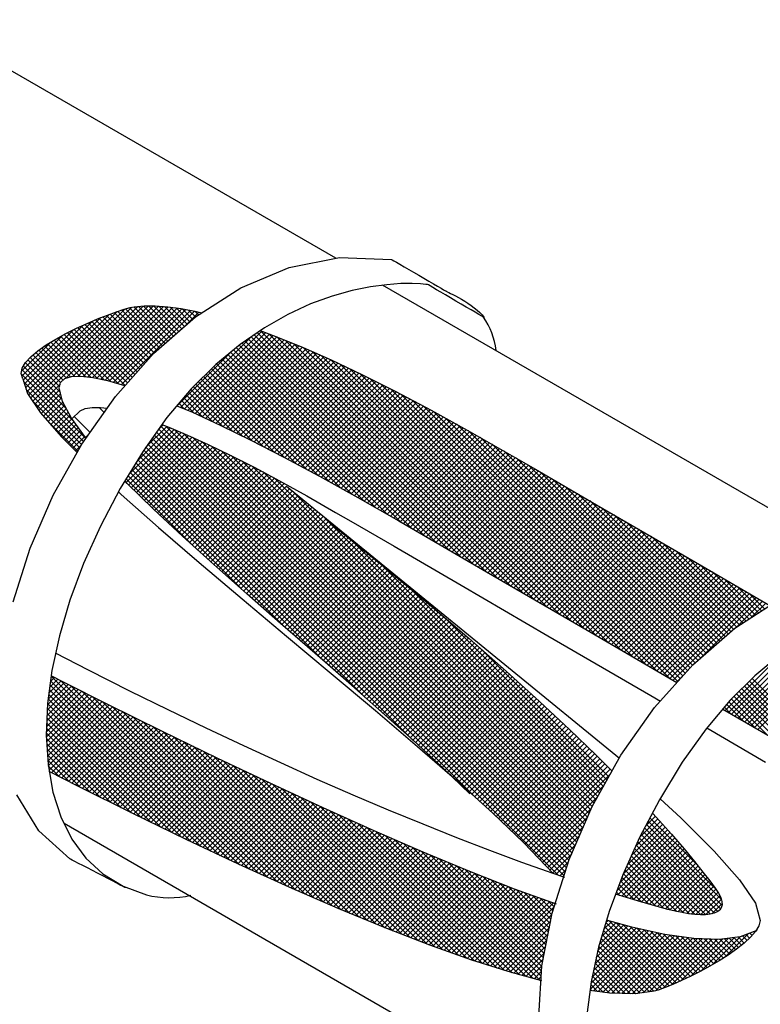
# Model space of a CAD drawing. Extents: x 0.2 to 10.8, y 0.2 to 7.8.
# Drawn here: x 2.2 to 3, y 5.4 to 6.4 of the extents above; entities that cross this region are included whole.
import ezdxf

# ---------------------------------------------------------------- set-up
doc = ezdxf.new("R2010")
doc.units = 0
doc.header["$LTSCALE"] = 0.2
doc.header["$MEASUREMENT"] = 0
doc.layers.get('0').update_dxf_attribs({"linetype": 'CONTINUOUS'})
doc.layers.add('LAYER_1', color=7, linetype='CONTINUOUS')

# ---------------------------------------------------------------- blocks, each defined once
blk = doc.blocks.new('*X15')
at = {"color": 0}
for p, q in [((2.2771, 6.0314), (2.272, 6.0365)), ((2.2625, 6.0106), (2.2461, 6.0271)), ((2.2578, 6.0055), (2.2614, 6.009))]:
    blk.add_line(p, q, dxfattribs=at)

msp = doc.modelspace()

# ---------------------------------------------------------------- linework, layer by layer
for p, q in [((2.5164, 6.1905), (2.0899, 6.4368)), ((3.073, 5.8692), (2.5646, 6.1627)), ((2.4655, 5.9551), (2.809, 5.6745)), ((2.2357, 5.6073), (2.745, 5.3132))]:
    msp.add_line(p, q)
at = {"color": 0}
for p, q in [((2.2055, 6.0398), (2.3057, 6.14)), ((2.2377, 6.0667), (2.3118, 6.1408)), ((2.2449, 6.0685), (2.3175, 6.1412)), ((2.2504, 6.0688), (2.3229, 6.1413)), ((2.2555, 6.0686), (2.3282, 6.1413)), ((2.2603, 6.068), (2.3333, 6.141)), ((2.265, 6.0675), (2.3382, 6.1407)), ((2.2694, 6.0666), (2.3431, 6.1403)), ((2.2738, 6.0656), (2.3478, 6.1397)), ((2.3402, 6.1027), (2.3034, 6.1395)), ((2.343, 6.1051), (2.3078, 6.1404)), ((2.3458, 6.1076), (2.3126, 6.1408)), ((2.3487, 6.1101), (2.3176, 6.1412)), ((2.3515, 6.1126), (2.3228, 6.1413)), ((2.3543, 6.115), (2.3281, 6.1413)), ((2.3572, 6.1175), (2.3337, 6.141)), ((2.36, 6.12), (2.3394, 6.1406)), ((2.3628, 6.1225), (2.3453, 6.14)), ((2.1973, 6.0528), (2.2737, 6.1292)), ((2.199, 6.0492), (2.2824, 6.1326)), ((2.2012, 6.0461), (2.2907, 6.1356)), ((2.2033, 6.0429), (2.2985, 6.1381)), ((2.3213, 6.0844), (2.2757, 6.13)), ((2.2781, 6.0647), (2.3525, 6.1391)), ((2.3238, 6.0872), (2.2795, 6.1315)), ((2.2824, 6.0636), (2.3572, 6.1384)), ((2.3263, 6.0901), (2.2834, 6.1329)), ((2.2865, 6.0624), (2.3616, 6.1376)), ((2.3289, 6.0928), (2.2873, 6.1344)), ((2.2906, 6.0612), (2.3661, 6.1367)), ((2.3317, 6.0953), (2.2912, 6.1357)), ((2.2947, 6.06), (2.3705, 6.1359)), ((2.3345, 6.0977), (2.2952, 6.1371)), ((2.3374, 6.1002), (2.2992, 6.1383)), ((2.3657, 6.1249), (2.3514, 6.1392)), ((2.3685, 6.1274), (2.3575, 6.1384)), ((2.3596, 6.1197), (2.3749, 6.1349)), ((2.3713, 6.1299), (2.3641, 6.1371)), ((2.3745, 6.132), (2.3706, 6.1359)), ((2.3777, 6.1341), (2.3775, 6.1343)), ((2.1947, 6.0608), (2.2551, 6.1212)), ((2.196, 6.0568), (2.2646, 6.1254)), ((2.3063, 6.0676), (2.2535, 6.1205)), ((2.3088, 6.0704), (2.2571, 6.1221)), ((2.3113, 6.0732), (2.2607, 6.1238)), ((2.3138, 6.076), (2.2645, 6.1254)), ((2.3163, 6.0788), (2.2682, 6.1269)), ((2.3188, 6.0816), (2.2719, 6.1285)), ((2.1922, 6.0689), (2.2341, 6.1108)), ((2.1934, 6.0648), (2.245, 6.1164)), ((2.2772, 6.0649), (2.2323, 6.1098)), ((2.2844, 6.063), (2.2357, 6.1117)), ((2.2918, 6.0609), (2.2392, 6.1135)), ((2.2988, 6.0592), (2.2427, 6.1153)), ((2.3013, 6.062), (2.2463, 6.117)), ((2.3038, 6.0648), (2.2498, 6.1188)), ((2.3562, 6.0367), (2.4291, 6.1096)), ((2.3599, 6.0351), (2.44, 6.1152)), ((2.3636, 6.0335), (2.4438, 6.1137)), ((2.3673, 6.0319), (2.4477, 6.1123)), ((2.3709, 6.0302), (2.4516, 6.1108)), ((2.3746, 6.0285), (2.4554, 6.1094)), ((2.6709, 5.8675), (2.4289, 6.1094)), ((2.6835, 5.8601), (2.432, 6.1116)), ((2.6962, 5.8527), (2.4352, 6.1138)), ((2.7089, 5.8454), (2.4385, 6.1157)), ((2.7215, 5.838), (2.447, 6.1125)), ((2.7342, 5.8306), (2.4555, 6.1094)), ((2.1918, 6.0739), (2.2217, 6.1037)), ((2.2469, 6.0686), (2.2157, 6.0999)), ((2.252, 6.0688), (2.2189, 6.102)), ((2.2579, 6.0683), (2.2222, 6.104)), ((2.2638, 6.0676), (2.2255, 6.106)), ((2.2704, 6.0664), (2.2288, 6.1079)), ((2.3782, 6.0269), (2.4592, 6.1079)), ((2.3818, 6.0252), (2.463, 6.1063)), ((2.3855, 6.0235), (2.4667, 6.1048)), ((2.3891, 6.0219), (2.4705, 6.1032)), ((2.3927, 6.0202), (2.4742, 6.1017)), ((2.3963, 6.0185), (2.478, 6.1002)), ((2.6202, 5.8969), (2.4164, 6.1007)), ((2.6329, 5.8895), (2.4195, 6.103)), ((2.6455, 5.8822), (2.4226, 6.1051)), ((2.6582, 5.8748), (2.4257, 6.1073)), ((2.7469, 5.8233), (2.4644, 6.1057)), ((2.7595, 5.8159), (2.4734, 6.102)), ((2.1995, 6.0868), (2.2025, 6.0898)), ((2.2322, 6.0622), (2.2036, 6.0907)), ((2.2349, 6.0648), (2.2065, 6.0932)), ((2.2381, 6.0668), (2.2095, 6.0955)), ((2.2422, 6.0681), (2.2126, 6.0977)), ((2.3525, 6.0382), (2.4076, 6.0934)), ((2.3999, 6.0168), (2.4818, 6.0986)), ((2.5574, 5.9332), (2.4019, 6.0887)), ((2.4035, 6.015), (2.4855, 6.097)), ((2.5698, 5.9261), (2.4048, 6.0911)), ((2.407, 6.0133), (2.4891, 6.0954)), ((2.5822, 5.919), (2.4077, 6.0935)), ((2.5949, 5.9116), (2.4106, 6.0959)), ((2.4106, 6.0116), (2.4928, 6.0937)), ((2.6075, 5.9043), (2.4135, 6.0983)), ((2.4142, 6.0098), (2.4965, 6.0921)), ((2.4177, 6.0081), (2.5002, 6.0905)), ((2.4213, 6.0063), (2.5038, 6.0889)), ((2.7722, 5.8085), (2.4824, 6.0984)), ((2.7849, 5.8012), (2.4919, 6.0941)), ((2.7975, 5.7938), (2.5014, 6.0899)), ((2.2381, 6.0351), (2.1938, 6.0793)), ((2.2335, 6.045), (2.1958, 6.0827)), ((2.2319, 6.0518), (2.1983, 6.0855)), ((2.2312, 6.0579), (2.2008, 6.0882)), ((2.5091, 5.9603), (2.3905, 6.0789)), ((2.521, 5.9537), (2.3932, 6.0815)), ((2.5329, 5.9471), (2.3961, 6.0839)), ((2.545, 5.9403), (2.399, 6.0863)), ((2.4249, 6.0046), (2.5075, 6.0872)), ((2.4284, 6.0029), (2.5112, 6.0856)), ((2.4319, 6.0011), (2.5148, 6.0839)), ((2.4354, 5.9993), (2.5184, 6.0822)), ((2.4389, 5.9975), (2.522, 6.0805)), ((2.4425, 5.9957), (2.5256, 6.0788)), ((2.8102, 5.7865), (2.511, 6.0857)), ((2.8229, 5.7791), (2.521, 6.081)), ((2.2581, 6.0044), (2.1915, 6.0711)), ((2.2456, 6.0223), (2.1922, 6.0757)), ((2.4631, 5.9851), (2.3798, 6.0683)), ((2.4745, 5.979), (2.3825, 6.071)), ((2.4859, 5.9729), (2.3851, 6.0736)), ((2.4973, 5.9668), (2.3878, 6.0763)), ((2.446, 5.9939), (2.5292, 6.0771)), ((2.4495, 5.9921), (2.5328, 6.0754)), ((2.453, 5.9903), (2.5364, 6.0737)), ((2.4565, 5.9885), (2.54, 6.072)), ((2.46, 5.9867), (2.5436, 6.0703)), ((2.4635, 5.9849), (2.5471, 6.0685)), ((2.8355, 5.7717), (2.5311, 6.0762)), ((2.8482, 5.7644), (2.5411, 6.0714)), ((2.2559, 6.0013), (2.1939, 6.0633)), ((2.2076, 6.0366), (2.2319, 6.0609)), ((2.4304, 6.0018), (2.3718, 6.0604)), ((2.4413, 5.9963), (2.3745, 6.0631)), ((2.4522, 5.9907), (2.3772, 6.0657)), ((2.4669, 5.983), (2.5506, 6.0667)), ((2.4704, 5.9812), (2.5542, 6.0649)), ((2.4738, 5.9793), (2.5577, 6.0632)), ((2.4773, 5.9775), (2.5612, 6.0614)), ((2.4808, 5.9756), (2.5648, 6.0596)), ((2.8608, 5.757), (2.5517, 6.0662)), ((2.8695, 5.7537), (2.5623, 6.0609)), ((2.2538, 5.9982), (2.1964, 6.0555)), ((2.2098, 6.0334), (2.2312, 6.0549)), ((2.212, 6.0304), (2.2322, 6.0506)), ((2.3893, 6.0218), (2.3617, 6.0494)), ((2.3992, 6.0171), (2.3641, 6.0522)), ((2.4096, 6.0121), (2.3665, 6.0551)), ((2.4199, 6.007), (2.3692, 6.0578)), ((2.4842, 5.9738), (2.5683, 6.0579)), ((2.4877, 5.9719), (2.5718, 6.0561)), ((2.4911, 5.9701), (2.5754, 6.0543)), ((2.4946, 5.9682), (2.5789, 6.0525)), ((2.498, 5.9664), (2.5823, 6.0507)), ((2.5015, 5.9645), (2.5858, 6.0489)), ((2.872, 5.7565), (2.5729, 6.0556)), ((2.8745, 5.7593), (2.5839, 6.0499)), ((2.2519, 5.9948), (2.2025, 6.0441)), ((2.2145, 6.0275), (2.2332, 6.0463)), ((2.2169, 6.0247), (2.2343, 6.0421)), ((2.2194, 6.0219), (2.2362, 6.0386)), ((2.3602, 6.0349), (2.3544, 6.0407)), ((2.3696, 6.0309), (2.3568, 6.0436)), ((2.3794, 6.0263), (2.3592, 6.0465)), ((2.5049, 5.9626), (2.5893, 6.047)), ((2.5083, 5.9607), (2.5928, 6.0452)), ((2.5117, 5.9588), (2.5962, 6.0434)), ((2.5151, 5.957), (2.5997, 6.0416)), ((2.5185, 5.9551), (2.6032, 6.0397)), ((2.5219, 5.9532), (2.6067, 6.0379)), ((2.877, 5.7621), (2.5951, 6.044)), ((2.8795, 5.7649), (2.6063, 6.0381)), ((2.2219, 6.019), (2.238, 6.0352)), ((2.2244, 6.0162), (2.2399, 6.0317)), ((2.2268, 6.0134), (2.2417, 6.0283)), ((2.5254, 5.9513), (2.6101, 6.0361)), ((2.5288, 5.9494), (2.6136, 6.0342)), ((2.5322, 5.9475), (2.6171, 6.0324)), ((2.5356, 5.9456), (2.6205, 6.0305)), ((2.539, 5.9437), (2.6239, 6.0286)), ((2.882, 5.7677), (2.6176, 6.0321)), ((2.25, 5.9914), (2.2191, 6.0222)), ((2.2293, 6.0106), (2.2436, 6.0249)), ((2.2318, 6.0077), (2.2459, 6.0218)), ((2.2344, 6.005), (2.2481, 6.0188)), ((2.3329, 6.0134), (2.3379, 6.0184)), ((2.7666, 5.5914), (2.3406, 6.0174)), ((2.5424, 5.9418), (2.6273, 6.0267)), ((2.5457, 5.9399), (2.6307, 6.0249)), ((2.5491, 5.9379), (2.6342, 6.023)), ((2.5525, 5.936), (2.6376, 6.0211)), ((2.5559, 5.9341), (2.641, 6.0192)), ((2.8845, 5.7705), (2.6294, 6.0256)), ((2.8873, 5.773), (2.6412, 6.0191)), ((2.237, 6.0023), (2.2504, 6.0157)), ((2.2396, 5.9997), (2.2526, 6.0127)), ((2.2423, 5.997), (2.2549, 6.0096)), ((2.3, 5.9592), (2.353, 6.0123)), ((2.3024, 5.967), (2.3493, 6.0139)), ((2.3026, 5.9566), (2.3567, 6.0107)), ((2.3053, 5.9539), (2.3605, 6.0091)), ((2.308, 5.9513), (2.3642, 6.0076)), ((2.3107, 5.9806), (2.3456, 6.0154)), ((2.3199, 5.9951), (2.3418, 6.017)), ((2.7601, 5.5767), (2.329, 6.0078)), ((2.7617, 5.5803), (2.3312, 6.0109)), ((2.7634, 5.584), (2.3334, 6.014)), ((2.765, 5.5877), (2.3356, 6.0171)), ((2.7682, 5.5951), (2.3495, 6.0138)), ((2.7698, 5.5988), (2.3587, 6.0099)), ((2.5592, 5.9321), (2.6444, 6.0173)), ((2.5626, 5.9302), (2.6479, 6.0155)), ((2.566, 5.9283), (2.6513, 6.0136)), ((2.5694, 5.9263), (2.6547, 6.0117)), ((2.5727, 5.9244), (2.6581, 6.0098)), ((2.5761, 5.9225), (2.6615, 6.0078)), ((2.8901, 5.7755), (2.6529, 6.0127)), ((2.2449, 5.9944), (2.2571, 6.0065)), ((2.2476, 5.9917), (2.2534, 5.9976)), ((2.3106, 5.9487), (2.3678, 6.0059)), ((2.3133, 5.9461), (2.3715, 6.0042)), ((2.316, 5.9435), (2.3751, 6.0026)), ((2.3187, 5.9408), (2.3788, 6.0009)), ((2.3214, 5.9382), (2.3824, 5.9993)), ((2.7557, 5.5652), (2.3223, 5.9985)), ((2.324, 5.9356), (2.386, 5.9976)), ((2.757, 5.5692), (2.3246, 6.0016)), ((2.7585, 5.573), (2.3268, 6.0047)), ((2.7714, 5.6025), (2.3682, 6.0057)), ((2.773, 5.6062), (2.3779, 6.0013)), ((2.5795, 5.9205), (2.6648, 6.0059)), ((2.5828, 5.9186), (2.6682, 6.004)), ((2.5862, 5.9167), (2.6716, 6.0021)), ((2.5895, 5.9147), (2.675, 6.0001)), ((2.5929, 5.9128), (2.6783, 5.9982)), ((2.8929, 5.778), (2.6652, 6.0057)), ((2.8957, 5.7805), (2.6776, 5.9986)), ((2.7519, 5.5531), (2.3159, 5.9891)), ((2.7532, 5.5571), (2.3179, 5.9923)), ((2.7544, 5.5611), (2.3201, 5.9954)), ((2.3267, 5.933), (2.3896, 5.9958)), ((2.3294, 5.9304), (2.3932, 5.9941)), ((2.3322, 5.9278), (2.3968, 5.9924)), ((2.3349, 5.9252), (2.4003, 5.9907)), ((2.3376, 5.9227), (2.4039, 5.9889)), ((2.3404, 5.9201), (2.4075, 5.9872)), ((2.7746, 5.6099), (2.3878, 5.9967)), ((2.7762, 5.6136), (2.3981, 5.9918)), ((2.5963, 5.9108), (2.6817, 5.9963)), ((2.5996, 5.9089), (2.6851, 5.9943)), ((2.603, 5.9069), (2.6885, 5.9924)), ((2.6063, 5.905), (2.6918, 5.9905)), ((2.6097, 5.903), (2.6952, 5.9886)), ((2.8986, 5.7829), (2.6899, 5.9916)), ((2.5965, 5.6925), (2.3099, 5.9792)), ((2.6608, 5.6335), (2.3119, 5.9825)), ((2.7463, 5.5533), (2.3139, 5.9858)), ((2.3431, 5.9175), (2.411, 5.9854)), ((2.3459, 5.915), (2.4145, 5.9836)), ((2.3486, 5.9124), (2.418, 5.9818)), ((2.3513, 5.9099), (2.4215, 5.9801)), ((2.3541, 5.9073), (2.4251, 5.9783)), ((2.7778, 5.6173), (2.4084, 5.9868)), ((2.7795, 5.621), (2.4192, 5.9813)), ((2.613, 5.9011), (2.6986, 5.9866)), ((2.6164, 5.8991), (2.7019, 5.9847)), ((2.6197, 5.8972), (2.7053, 5.9827)), ((2.6231, 5.8952), (2.7086, 5.9808)), ((2.6264, 5.8933), (2.712, 5.9788)), ((2.6298, 5.8913), (2.7153, 5.9769)), ((2.9014, 5.7854), (2.7024, 5.9844)), ((2.9042, 5.7879), (2.7151, 5.977)), ((2.4618, 5.8113), (2.3038, 5.9693)), ((2.5035, 5.775), (2.3058, 5.9726)), ((2.5469, 5.7369), (2.3078, 5.9759)), ((2.3568, 5.9047), (2.4286, 5.9765)), ((2.3596, 5.9022), (2.4321, 5.9747)), ((2.3624, 5.8997), (2.4355, 5.9728)), ((2.3652, 5.8972), (2.439, 5.971)), ((2.3679, 5.8946), (2.4425, 5.9692)), ((2.3707, 5.8921), (2.4459, 5.9673)), ((2.7811, 5.6247), (2.43, 5.9758)), ((2.783, 5.6281), (2.4412, 5.9699)), ((2.6331, 5.8894), (2.7187, 5.9749)), ((2.6365, 5.8874), (2.7221, 5.973)), ((2.6399, 5.8855), (2.7254, 5.971)), ((2.6432, 5.8835), (2.7288, 5.9691)), ((2.6466, 5.8816), (2.7321, 5.9671)), ((2.9071, 5.7903), (2.7277, 5.9697)), ((2.3677, 5.8949), (2.2998, 5.9627)), ((2.4184, 5.8495), (2.3018, 5.966)), ((2.3735, 5.8896), (2.4494, 5.9655)), ((2.3763, 5.8871), (2.4529, 5.9636)), ((2.3791, 5.8845), (2.4563, 5.9618)), ((2.3818, 5.882), (2.4597, 5.9599)), ((2.3846, 5.8795), (2.4626, 5.9575)), ((2.7849, 5.6315), (2.4525, 5.9638)), ((2.6499, 5.8796), (2.7355, 5.9652)), ((2.6533, 5.8777), (2.7388, 5.9632)), ((2.6566, 5.8757), (2.7422, 5.9613)), ((2.66, 5.8738), (2.7455, 5.9593)), ((2.6633, 5.8718), (2.7489, 5.9574)), ((2.9099, 5.7928), (2.7404, 5.9623)), ((2.3874, 5.877), (2.4655, 5.9551)), ((2.3902, 5.8745), (2.4684, 5.9526)), ((2.393, 5.872), (2.4712, 5.9502)), ((2.3958, 5.8695), (2.4741, 5.9478)), ((2.7868, 5.6349), (2.4725, 5.9491)), ((2.6667, 5.8699), (2.7522, 5.9554)), ((2.67, 5.8679), (2.7556, 5.9535)), ((2.6734, 5.866), (2.759, 5.9515)), ((2.6767, 5.864), (2.7623, 5.9496)), ((2.6801, 5.8621), (2.7657, 5.9476)), ((2.9127, 5.7953), (2.753, 5.955)), ((2.9156, 5.7978), (2.7657, 5.9476)), ((2.3986, 5.867), (2.477, 5.9453)), ((2.4014, 5.8645), (2.4799, 5.9429)), ((2.4042, 5.862), (2.4827, 5.9405)), ((2.4071, 5.8595), (2.4856, 5.9381)), ((2.6835, 5.8601), (2.769, 5.9457)), ((2.6868, 5.8582), (2.7724, 5.9437)), ((2.6902, 5.8562), (2.7757, 5.9418)), ((2.6935, 5.8543), (2.7791, 5.9398)), ((2.6969, 5.8523), (2.7824, 5.9379)), ((2.9184, 5.8002), (2.7784, 5.9403)), ((2.4099, 5.857), (2.4885, 5.9356)), ((2.4127, 5.8545), (2.4914, 5.9332)), ((2.4155, 5.852), (2.4942, 5.9308)), ((2.4183, 5.8495), (2.4971, 5.9284)), ((2.4211, 5.847), (2.5001, 5.926)), ((2.7002, 5.8504), (2.7858, 5.9359)), ((2.7036, 5.8484), (2.7891, 5.934)), ((2.7069, 5.8465), (2.7925, 5.9321)), ((2.7103, 5.8445), (2.7959, 5.9301)), ((2.7136, 5.8426), (2.7992, 5.9282)), ((2.717, 5.8406), (2.8026, 5.9262)), ((2.9212, 5.8027), (2.791, 5.9329)), ((2.4239, 5.8446), (2.503, 5.9236)), ((2.4267, 5.8421), (2.5059, 5.9212)), ((2.4296, 5.8396), (2.5088, 5.9188)), ((2.4324, 5.8371), (2.5117, 5.9164)), ((2.7887, 5.6383), (2.5052, 5.9218)), ((2.7203, 5.8387), (2.8059, 5.9243)), ((2.7237, 5.8367), (2.8093, 5.9223)), ((2.7271, 5.8348), (2.8126, 5.9204)), ((2.7304, 5.8328), (2.816, 5.9184)), ((2.7338, 5.8309), (2.8193, 5.9165)), ((2.924, 5.8052), (2.8037, 5.9255)), ((2.9269, 5.8077), (2.8164, 5.9182)), ((2.4352, 5.8346), (2.5146, 5.914)), ((2.438, 5.8322), (2.5175, 5.9116)), ((2.4409, 5.8297), (2.5204, 5.9092)), ((2.4437, 5.8272), (2.5233, 5.9068)), ((2.7371, 5.8289), (2.8227, 5.9145)), ((2.7405, 5.827), (2.826, 5.9126)), ((2.7438, 5.825), (2.8294, 5.9106)), ((2.7472, 5.8231), (2.8327, 5.9087)), ((2.7505, 5.8211), (2.8361, 5.9067)), ((2.9299, 5.8099), (2.829, 5.9108)), ((2.4465, 5.8247), (2.5262, 5.9044)), ((2.4494, 5.8223), (2.5291, 5.902)), ((2.4522, 5.8198), (2.532, 5.8996)), ((2.455, 5.8173), (2.5349, 5.8972)), ((2.7906, 5.6417), (2.5353, 5.8969)), ((2.7539, 5.8192), (2.8395, 5.9048)), ((2.7572, 5.8172), (2.8428, 5.9028)), ((2.7606, 5.8153), (2.8462, 5.9009)), ((2.7639, 5.8133), (2.8495, 5.8989)), ((2.7673, 5.8114), (2.8529, 5.897)), ((2.9332, 5.812), (2.8417, 5.9035)), ((2.9364, 5.8141), (2.8543, 5.8961)), ((2.4578, 5.8148), (2.5379, 5.8949)), ((2.4607, 5.8123), (2.5408, 5.8925)), ((2.4635, 5.8099), (2.5437, 5.8901)), ((2.4663, 5.8074), (2.5466, 5.8877)), ((2.4692, 5.8049), (2.5496, 5.8853)), ((2.7706, 5.8094), (2.8562, 5.895)), ((2.774, 5.8075), (2.8596, 5.8931)), ((2.7774, 5.8055), (2.8629, 5.8911)), ((2.7807, 5.8036), (2.8663, 5.8892)), ((2.7841, 5.8016), (2.8696, 5.8872)), ((2.7874, 5.7997), (2.873, 5.8853)), ((2.9396, 5.8161), (2.867, 5.8887)), ((2.472, 5.8025), (2.5525, 5.8829)), ((2.4748, 5.8), (2.5554, 5.8806)), ((2.4777, 5.7975), (2.5583, 5.8782)), ((2.4805, 5.795), (2.5612, 5.8758)), ((2.7908, 5.7977), (2.8763, 5.8833)), ((2.7941, 5.7958), (2.8797, 5.8814)), ((2.7975, 5.7938), (2.8831, 5.8794)), ((2.8008, 5.7919), (2.8864, 5.8775)), ((2.8042, 5.7899), (2.8898, 5.8755)), ((2.9428, 5.8182), (2.8797, 5.8814)), ((2.4833, 5.7926), (2.5642, 5.8734)), ((2.4862, 5.7901), (2.5671, 5.871)), ((2.489, 5.7876), (2.57, 5.8687)), ((2.4918, 5.7852), (2.5729, 5.8663)), ((2.7925, 5.6451), (2.5639, 5.8736)), ((2.8075, 5.788), (2.8931, 5.8736)), ((2.8109, 5.786), (2.8965, 5.8716)), ((2.8143, 5.7841), (2.8998, 5.8697)), ((2.8176, 5.7822), (2.9032, 5.8677)), ((2.821, 5.7802), (2.9065, 5.8658)), ((2.9461, 5.8203), (2.8923, 5.874)), ((2.9493, 5.8224), (2.905, 5.8667)), ((2.4946, 5.7827), (2.5759, 5.8639)), ((2.4975, 5.7802), (2.5788, 5.8615)), ((2.5003, 5.7777), (2.5817, 5.8591)), ((2.5031, 5.7753), (2.5846, 5.8567)), ((2.8243, 5.7783), (2.9099, 5.8638)), ((2.8277, 5.7763), (2.9132, 5.8619)), ((2.831, 5.7744), (2.9166, 5.8599)), ((2.8344, 5.7724), (2.9199, 5.858)), ((2.8377, 5.7705), (2.9233, 5.856)), ((2.9525, 5.8244), (2.9177, 5.8593)), ((2.506, 5.7728), (2.5875, 5.8543)), ((2.5088, 5.7703), (2.5904, 5.8519)), ((2.5116, 5.7678), (2.5932, 5.8495)), ((2.5145, 5.7654), (2.5961, 5.8471)), ((2.5173, 5.7629), (2.599, 5.8446)), ((2.7944, 5.6484), (2.5941, 5.8487)), ((2.8411, 5.7685), (2.9267, 5.8541)), ((2.8444, 5.7666), (2.93, 5.8521)), ((2.8478, 5.7646), (2.9334, 5.8502)), ((2.8511, 5.7627), (2.9367, 5.8482)), ((2.8545, 5.7607), (2.9401, 5.8463)), ((2.9558, 5.8265), (2.9303, 5.8519)), ((2.959, 5.8286), (2.943, 5.8446)), ((2.5201, 5.7604), (2.6019, 5.8422)), ((2.5229, 5.758), (2.6048, 5.8398)), ((2.5258, 5.7555), (2.6077, 5.8374)), ((2.5286, 5.753), (2.6106, 5.835)), ((2.8579, 5.7588), (2.9434, 5.8443)), ((2.8612, 5.7568), (2.9468, 5.8424)), ((2.8646, 5.7549), (2.9501, 5.8404)), ((2.8934, 5.7784), (2.9535, 5.8385)), ((2.9307, 5.8104), (2.9568, 5.8365)), ((2.9456, 5.82), (2.9602, 5.8346)), ((2.5314, 5.7505), (2.6134, 5.8325)), ((2.5342, 5.748), (2.6163, 5.8301)), ((2.5371, 5.7455), (2.6192, 5.8277)), ((2.5399, 5.7431), (2.622, 5.8252)), ((2.5427, 5.7406), (2.6249, 5.8228)), ((2.5455, 5.7381), (2.6277, 5.8203)), ((2.5483, 5.7356), (2.6306, 5.8179)), ((2.5511, 5.7331), (2.6334, 5.8154)), ((2.7963, 5.6518), (2.6286, 5.8195)), ((2.554, 5.7306), (2.6363, 5.813)), ((2.5568, 5.7281), (2.6391, 5.8105)), ((2.5596, 5.7257), (2.642, 5.8081)), ((2.5624, 5.7232), (2.6449, 5.8056)), ((2.9283, 5.7178), (3.0195, 5.8091)), ((2.5652, 5.7207), (2.6477, 5.8032)), ((2.568, 5.7182), (2.6506, 5.8007)), ((2.5708, 5.7157), (2.6534, 5.7983)), ((2.5736, 5.7131), (2.6562, 5.7958)), ((2.9249, 5.7198), (3.0073, 5.8021)), ((2.9316, 5.7159), (3.0172, 5.8014)), ((2.935, 5.7139), (3.0206, 5.7995)), ((2.9384, 5.712), (3.0239, 5.7975)), ((2.9417, 5.71), (3.0273, 5.7956)), ((2.5764, 5.7106), (2.6591, 5.7933)), ((2.5792, 5.7081), (2.6619, 5.7908)), ((2.582, 5.7056), (2.6647, 5.7883)), ((2.5848, 5.7031), (2.6675, 5.7859)), ((2.7982, 5.6552), (2.6681, 5.7853)), ((2.9216, 5.7217), (2.9935, 5.7936)), ((2.9451, 5.7081), (3.0306, 5.7936)), ((2.9484, 5.7061), (3.034, 5.7917)), ((2.9518, 5.7042), (3.0373, 5.7897)), ((2.5876, 5.7006), (2.6703, 5.7834)), ((2.5903, 5.6981), (2.6732, 5.7809)), ((2.5931, 5.6956), (2.676, 5.7784)), ((2.5959, 5.6931), (2.6788, 5.7759)), ((2.5987, 5.6905), (2.6816, 5.7734)), ((2.9182, 5.7237), (2.9765, 5.7819)), ((2.6015, 5.688), (2.6844, 5.771)), ((2.6042, 5.6854), (2.6873, 5.7685)), ((2.607, 5.6829), (2.6901, 5.766)), ((2.6097, 5.6803), (2.6929, 5.7635)), ((2.2201, 5.7415), (2.2328, 5.7542)), ((2.2209, 5.7476), (2.2293, 5.756)), ((2.2217, 5.7537), (2.2258, 5.7578)), ((2.407, 5.5691), (2.2218, 5.7544)), ((2.417, 5.5644), (2.2224, 5.759)), ((2.4267, 5.56), (2.2324, 5.7544)), ((2.6125, 5.6778), (2.6957, 5.761)), ((2.6152, 5.6752), (2.6985, 5.7585)), ((2.618, 5.6727), (2.7012, 5.7559)), ((2.6207, 5.6701), (2.704, 5.7534)), ((2.8679, 5.7529), (2.8759, 5.7609)), ((3.0508, 5.6467), (2.9434, 5.754)), ((3.0634, 5.6393), (2.9461, 5.7566)), ((2.2178, 5.7073), (2.2539, 5.7435)), ((2.218, 5.7129), (2.2504, 5.7453)), ((2.2182, 5.7184), (2.2469, 5.747)), ((2.2184, 5.7239), (2.2433, 5.7488)), ((2.2187, 5.7294), (2.2398, 5.7506)), ((2.2193, 5.7354), (2.2363, 5.7524)), ((2.387, 5.5786), (2.2206, 5.745)), ((2.397, 5.5738), (2.2212, 5.7497)), ((2.4365, 5.5556), (2.2432, 5.7489)), ((2.4462, 5.5512), (2.2539, 5.7435)), ((2.6235, 5.6676), (2.7068, 5.7509)), ((2.6263, 5.665), (2.7096, 5.7484)), ((2.629, 5.6625), (2.7124, 5.7459)), ((2.6317, 5.6599), (2.7151, 5.7433)), ((3.0001, 5.6761), (2.9328, 5.7434)), ((3.0128, 5.6687), (2.9354, 5.7461)), ((3.0254, 5.6614), (2.9381, 5.7487)), ((3.0381, 5.654), (2.9408, 5.7513)), ((2.2175, 5.7018), (2.2574, 5.7417)), ((2.2175, 5.6965), (2.261, 5.7399)), ((2.2178, 5.6915), (2.2645, 5.7382)), ((2.2181, 5.6865), (2.268, 5.7364)), ((2.2184, 5.6815), (2.2715, 5.7346)), ((2.2187, 5.6765), (2.2751, 5.7328)), ((2.367, 5.588), (2.2193, 5.7356)), ((2.377, 5.5833), (2.22, 5.7403)), ((2.4559, 5.5468), (2.2646, 5.7381)), ((2.6344, 5.6573), (2.7179, 5.7408)), ((2.6372, 5.6548), (2.7207, 5.7383)), ((2.64, 5.6523), (2.7235, 5.7358)), ((2.6428, 5.6498), (2.7263, 5.7332)), ((2.9621, 5.6982), (2.9248, 5.7355)), ((2.9748, 5.6908), (2.9275, 5.7381)), ((2.9875, 5.6834), (2.9301, 5.7408)), ((2.3465, 5.5979), (2.2185, 5.7258)), ((2.3568, 5.5929), (2.2187, 5.7309)), ((2.219, 5.6714), (2.2786, 5.731)), ((2.2194, 5.6666), (2.2821, 5.7293)), ((2.2202, 5.6621), (2.2857, 5.7275)), ((2.2229, 5.6594), (2.2892, 5.7258)), ((2.2264, 5.6576), (2.2928, 5.724)), ((2.4656, 5.5424), (2.2753, 5.7327)), ((2.4751, 5.5382), (2.2858, 5.7275)), ((2.6456, 5.6473), (2.729, 5.7307)), ((2.6484, 5.6448), (2.7318, 5.7281)), ((2.6512, 5.6423), (2.7345, 5.7256)), ((2.654, 5.6397), (2.7372, 5.723)), ((2.9241, 5.7202), (2.9174, 5.727)), ((2.9368, 5.7129), (2.9198, 5.7299)), ((2.9495, 5.7055), (2.9222, 5.7327)), ((2.3258, 5.6079), (2.2181, 5.7156)), ((2.3361, 5.6029), (2.2183, 5.7207)), ((2.2299, 5.6558), (2.2963, 5.7223)), ((2.2334, 5.654), (2.2999, 5.7205)), ((2.2369, 5.6522), (2.3035, 5.7188)), ((2.2404, 5.6504), (2.307, 5.717)), ((2.2439, 5.6487), (2.3106, 5.7153)), ((2.2474, 5.6469), (2.3141, 5.7135)), ((2.4845, 5.5341), (2.2963, 5.7223)), ((2.4938, 5.5301), (2.3067, 5.7172)), ((2.6568, 5.6372), (2.74, 5.7204)), ((2.6595, 5.6347), (2.7427, 5.7179)), ((2.6623, 5.6322), (2.7455, 5.7153)), ((2.6651, 5.6297), (2.7482, 5.7128)), ((2.3051, 5.618), (2.2177, 5.7055)), ((2.3155, 5.6129), (2.2179, 5.7106)), ((2.2509, 5.6451), (2.3177, 5.7118)), ((2.2545, 5.6433), (2.3212, 5.71)), ((2.258, 5.6415), (2.3248, 5.7083)), ((2.2616, 5.6398), (2.3283, 5.7065)), ((2.2651, 5.638), (2.3319, 5.7048)), ((2.2686, 5.6362), (2.3354, 5.703)), ((2.5032, 5.526), (2.3172, 5.712)), ((2.5126, 5.5219), (2.3276, 5.7069)), ((2.6679, 5.6271), (2.751, 5.7102)), ((2.6707, 5.6246), (2.7537, 5.7076)), ((2.6735, 5.6221), (2.7564, 5.7051)), ((2.6762, 5.6196), (2.7592, 5.7025)), ((2.2945, 5.6233), (2.2175, 5.7004)), ((2.2839, 5.6286), (2.2176, 5.6949)), ((2.2722, 5.6345), (2.339, 5.7013)), ((2.2757, 5.6327), (2.3426, 5.6996)), ((2.2792, 5.6309), (2.3461, 5.6978)), ((2.2828, 5.6292), (2.3497, 5.6961)), ((2.2863, 5.6274), (2.3533, 5.6944)), ((2.2899, 5.6256), (2.3568, 5.6926)), ((2.5219, 5.5179), (2.3381, 5.7017)), ((2.5309, 5.5142), (2.3484, 5.6967)), ((2.679, 5.617), (2.7619, 5.6999)), ((2.6817, 5.6144), (2.7646, 5.6973)), ((2.6844, 5.6118), (2.7673, 5.6947)), ((2.2733, 5.6339), (2.2179, 5.6893)), ((2.2628, 5.6392), (2.2183, 5.6837)), ((2.2934, 5.6239), (2.3604, 5.6909)), ((2.2969, 5.6221), (2.364, 5.6892)), ((2.3005, 5.6203), (2.3676, 5.6874)), ((2.304, 5.6186), (2.3711, 5.6857)), ((2.3075, 5.6168), (2.3747, 5.684)), ((2.3111, 5.6151), (2.3783, 5.6822)), ((2.5399, 5.5105), (2.3587, 5.6917)), ((2.5489, 5.5068), (2.369, 5.6867)), ((2.6871, 5.6093), (2.77, 5.6921)), ((2.6898, 5.6067), (2.7727, 5.6895)), ((2.6925, 5.6041), (2.7754, 5.6869)), ((2.6953, 5.6015), (2.7781, 5.6843)), ((2.2522, 5.6445), (2.2186, 5.678)), ((2.2413, 5.65), (2.2189, 5.6724)), ((2.3147, 5.6133), (2.3818, 5.6805)), ((2.3182, 5.6116), (2.3854, 5.6788)), ((2.3218, 5.6099), (2.389, 5.677)), ((2.3254, 5.6081), (2.3925, 5.6753)), ((2.329, 5.6064), (2.3961, 5.6736)), ((2.3325, 5.6047), (2.3997, 5.6719)), ((2.558, 5.5031), (2.3793, 5.6817)), ((2.567, 5.4993), (2.3896, 5.6767)), ((2.5756, 5.496), (2.3998, 5.6718)), ((2.698, 5.5989), (2.7808, 5.6817)), ((2.7007, 5.5963), (2.7834, 5.6791)), ((2.7034, 5.5937), (2.7861, 5.6764)), ((2.7061, 5.5911), (2.7888, 5.6738)), ((2.2305, 5.6556), (2.2194, 5.6666)), ((2.3361, 5.6029), (2.4033, 5.6702)), ((2.3397, 5.6012), (2.4069, 5.6684)), ((2.3432, 5.5995), (2.4105, 5.6667)), ((2.3468, 5.5977), (2.4141, 5.665)), ((2.3504, 5.596), (2.4177, 5.6633)), ((2.5843, 5.4927), (2.4099, 5.667)), ((2.5929, 5.4893), (2.42, 5.6622)), ((2.7088, 5.5885), (2.7914, 5.6711)), ((2.7114, 5.5858), (2.7941, 5.6685)), ((2.714, 5.5831), (2.7967, 5.6658)), ((2.7166, 5.5804), (2.7994, 5.6632)), ((2.3539, 5.5942), (2.4213, 5.6616)), ((2.3575, 5.5925), (2.4249, 5.6599)), ((2.3611, 5.5908), (2.4285, 5.6582)), ((2.3647, 5.5891), (2.4321, 5.6565)), ((2.3683, 5.5874), (2.4357, 5.6548)), ((2.3719, 5.5857), (2.4392, 5.653)), ((2.6015, 5.486), (2.4302, 5.6574)), ((2.6102, 5.4827), (2.4403, 5.6526)), ((2.7192, 5.5777), (2.8001, 5.6586)), ((2.3755, 5.584), (2.4428, 5.6513)), ((2.3791, 5.5823), (2.4464, 5.6496)), ((2.3827, 5.5806), (2.45, 5.6479)), ((2.3863, 5.5789), (2.4537, 5.6462)), ((2.3899, 5.5772), (2.4573, 5.6446)), ((2.3935, 5.5755), (2.4609, 5.6429)), ((2.6185, 5.4796), (2.4504, 5.6478)), ((2.6268, 5.4767), (2.4603, 5.6431)), ((2.7218, 5.575), (2.7933, 5.6465)), ((2.3971, 5.5738), (2.4645, 5.6412)), ((2.4007, 5.5721), (2.4681, 5.6395)), ((2.4043, 5.5704), (2.4717, 5.6378)), ((2.4079, 5.5687), (2.4754, 5.6361)), ((2.4115, 5.567), (2.479, 5.6345)), ((2.4151, 5.5653), (2.4826, 5.6328)), ((2.635, 5.4738), (2.4702, 5.6385)), ((2.6432, 5.4709), (2.4801, 5.6339)), ((2.7244, 5.5722), (2.7865, 5.6344)), ((2.4188, 5.5636), (2.4862, 5.6311)), ((2.4224, 5.562), (2.4898, 5.6294)), ((2.4261, 5.5603), (2.4935, 5.6277)), ((2.4297, 5.5587), (2.4971, 5.626)), ((2.4334, 5.557), (2.5007, 5.6244)), ((2.437, 5.5554), (2.5043, 5.6227)), ((2.4407, 5.5537), (2.508, 5.621)), ((2.6514, 5.468), (2.49, 5.6293)), ((2.6595, 5.4652), (2.5, 5.6247)), ((2.727, 5.5695), (2.7803, 5.6228)), ((2.4443, 5.552), (2.5116, 5.6194)), ((2.448, 5.5504), (2.5153, 5.6177)), ((2.4516, 5.5487), (2.519, 5.6161)), ((2.4553, 5.5471), (2.5226, 5.6144)), ((2.4589, 5.5454), (2.5263, 5.6128)), ((2.4625, 5.5438), (2.5299, 5.6111)), ((2.6672, 5.4627), (2.5097, 5.6203)), ((2.675, 5.4603), (2.5194, 5.6159)), ((2.6828, 5.4578), (2.529, 5.6115)), ((2.7295, 5.5668), (2.7762, 5.6134)), ((2.83, 5.593), (2.8487, 5.6117)), ((2.836, 5.6043), (2.8462, 5.6145)), ((2.8903, 5.5632), (2.8405, 5.6129)), ((2.8419, 5.6155), (2.8436, 5.6172)), ((2.4662, 5.5421), (2.5336, 5.6095)), ((2.4699, 5.5405), (2.5372, 5.6078)), ((2.4736, 5.5389), (2.5409, 5.6062)), ((2.4773, 5.5373), (2.5445, 5.6045)), ((2.481, 5.5357), (2.5482, 5.6029)), ((2.4846, 5.534), (2.5518, 5.6012)), ((2.6905, 5.4554), (2.5387, 5.6072)), ((2.6982, 5.4529), (2.5484, 5.6028)), ((2.7321, 5.5641), (2.7721, 5.604)), ((2.817, 5.5641), (2.8562, 5.6033)), ((2.8213, 5.5737), (2.8537, 5.6061)), ((2.8256, 5.5833), (2.8512, 5.6089)), ((2.9149, 5.5227), (2.835, 5.6025)), ((2.9141, 5.5288), (2.8369, 5.606)), ((2.9077, 5.5404), (2.8387, 5.6095)), ((2.4883, 5.5324), (2.5555, 5.5996)), ((2.492, 5.5308), (2.5592, 5.598)), ((2.4957, 5.5292), (2.5629, 5.5964)), ((2.4994, 5.5276), (2.5666, 5.5948)), ((2.5031, 5.526), (2.5703, 5.5932)), ((2.5068, 5.5244), (2.574, 5.5915)), ((2.7055, 5.451), (2.558, 5.5985)), ((2.7128, 5.449), (2.5674, 5.5944)), ((2.7347, 5.5614), (2.768, 5.5946)), ((2.8063, 5.5375), (2.8637, 5.5949)), ((2.8074, 5.5333), (2.8662, 5.5921)), ((2.8094, 5.5459), (2.8612, 5.5977)), ((2.8126, 5.5544), (2.8587, 5.6005)), ((2.9072, 5.5145), (2.8296, 5.5921)), ((2.9107, 5.5162), (2.8314, 5.5956)), ((2.9134, 5.5189), (2.8332, 5.5991)), ((2.5105, 5.5228), (2.5777, 5.5899)), ((2.5142, 5.5212), (2.5814, 5.5883)), ((2.5179, 5.5196), (2.5851, 5.5867)), ((2.5217, 5.518), (2.5888, 5.5851)), ((2.5254, 5.5165), (2.5924, 5.5835)), ((2.5292, 5.5149), (2.5961, 5.5819)), ((2.72, 5.4471), (2.5767, 5.5903)), ((2.7273, 5.4451), (2.5861, 5.5863)), ((2.7283, 5.4494), (2.5955, 5.5822)), ((2.7373, 5.5587), (2.7639, 5.5852)), ((2.8115, 5.5321), (2.8686, 5.5892)), ((2.8156, 5.5309), (2.8711, 5.5864)), ((2.8197, 5.5297), (2.8735, 5.5835)), ((2.8237, 5.5284), (2.876, 5.5807)), ((2.893, 5.5127), (2.8246, 5.5811)), ((2.8982, 5.5128), (2.8263, 5.5848)), ((2.903, 5.5134), (2.8279, 5.5884)), ((2.5329, 5.5134), (2.5998, 5.5803)), ((2.5367, 5.5118), (2.6035, 5.5787)), ((2.5404, 5.5103), (2.6072, 5.5771)), ((2.5442, 5.5087), (2.611, 5.5755)), ((2.5479, 5.5072), (2.6147, 5.574)), ((2.5517, 5.5056), (2.6185, 5.5724)), ((2.5555, 5.5041), (2.6222, 5.5709)), ((2.7286, 5.4544), (2.6049, 5.5781)), ((2.7289, 5.4594), (2.614, 5.5743)), ((2.7297, 5.4639), (2.6231, 5.5705)), ((2.7399, 5.5559), (2.7598, 5.5758)), ((2.8751, 5.5148), (2.8197, 5.5701)), ((2.8814, 5.5137), (2.8213, 5.5738)), ((2.8874, 5.5131), (2.823, 5.5775)), ((2.8278, 5.5272), (2.8784, 5.5778)), ((2.8319, 5.526), (2.8808, 5.5749)), ((2.836, 5.5248), (2.8832, 5.572)), ((2.5592, 5.5025), (2.626, 5.5693)), ((2.563, 5.501), (2.6297, 5.5677)), ((2.5667, 5.4994), (2.6335, 5.5662)), ((2.5705, 5.498), (2.6372, 5.5646)), ((2.5744, 5.4965), (2.641, 5.5631)), ((2.5782, 5.495), (2.6447, 5.5615)), ((2.582, 5.4935), (2.6485, 5.56)), ((2.7306, 5.4683), (2.6322, 5.5667)), ((2.7315, 5.4727), (2.6413, 5.563)), ((2.7435, 5.5543), (2.7563, 5.567)), ((2.8614, 5.5178), (2.8164, 5.5628)), ((2.8684, 5.5161), (2.818, 5.5665)), ((2.8402, 5.5237), (2.8856, 5.5691)), ((2.8443, 5.5225), (2.888, 5.5661)), ((2.8485, 5.5213), (2.8903, 5.5632)), ((2.8526, 5.5202), (2.8926, 5.5602)), ((2.5858, 5.4921), (2.6522, 5.5584)), ((2.5897, 5.4906), (2.656, 5.5569)), ((2.5935, 5.4891), (2.6598, 5.5554)), ((2.5973, 5.4876), (2.6636, 5.5539)), ((2.6012, 5.4861), (2.6674, 5.5524)), ((2.605, 5.4847), (2.6712, 5.5509)), ((2.7323, 5.4772), (2.6503, 5.5592)), ((2.7332, 5.4816), (2.6592, 5.5556)), ((2.7341, 5.486), (2.6679, 5.5522)), ((2.7475, 5.5529), (2.7538, 5.5593)), ((2.8394, 5.5239), (2.8116, 5.5517)), ((2.8468, 5.5218), (2.8131, 5.5555)), ((2.8542, 5.5198), (2.8147, 5.5592)), ((2.8568, 5.519), (2.895, 5.5572)), ((2.861, 5.5179), (2.8973, 5.5543)), ((2.8652, 5.5168), (2.8996, 5.5512)), ((2.6088, 5.4832), (2.675, 5.5494)), ((2.6126, 5.4817), (2.6788, 5.5479)), ((2.6165, 5.4803), (2.6826, 5.5464)), ((2.6204, 5.4789), (2.6865, 5.5449)), ((2.6244, 5.4775), (2.6903, 5.5434)), ((2.6283, 5.4762), (2.6941, 5.5419)), ((2.6322, 5.4748), (2.6979, 5.5405)), ((2.7349, 5.4905), (2.6767, 5.5488)), ((2.7358, 5.4949), (2.6854, 5.5454)), ((2.7367, 5.4993), (2.6941, 5.5419)), ((2.8169, 5.5305), (2.8073, 5.5401)), ((2.8245, 5.5282), (2.8087, 5.544)), ((2.8321, 5.5259), (2.8101, 5.5479)), ((2.8695, 5.5159), (2.9019, 5.5482)), ((2.8739, 5.515), (2.9042, 5.5452)), ((2.8785, 5.5142), (2.9064, 5.5422)), ((2.6361, 5.4734), (2.7017, 5.539)), ((2.64, 5.472), (2.7056, 5.5376)), ((2.6439, 5.4706), (2.7095, 5.5362)), ((2.6479, 5.4692), (2.7134, 5.5348)), ((2.6518, 5.4678), (2.7173, 5.5333)), ((2.6557, 5.4664), (2.7212, 5.5319)), ((2.6597, 5.4651), (2.7251, 5.5305)), ((2.7375, 5.5038), (2.7027, 5.5386)), ((2.7384, 5.5082), (2.711, 5.5356)), ((2.7393, 5.5126), (2.7193, 5.5326)), ((2.7404, 5.5169), (2.7276, 5.5296)), ((2.8093, 5.5328), (2.8058, 5.5363)), ((2.8831, 5.5135), (2.9086, 5.5391)), ((2.8879, 5.513), (2.9108, 5.5359)), ((2.8929, 5.5127), (2.9126, 5.5324)), ((2.6637, 5.4638), (2.729, 5.5291)), ((2.6677, 5.4626), (2.7329, 5.5277)), ((2.6718, 5.4613), (2.7368, 5.5263)), ((2.6758, 5.46), (2.7407, 5.5249)), ((2.6798, 5.4587), (2.7415, 5.5205)), ((2.7417, 5.5209), (2.736, 5.5266)), ((2.8983, 5.5129), (2.9141, 5.5287)), ((2.9045, 5.5138), (2.9149, 5.5241)), ((2.6838, 5.4575), (2.7394, 5.513)), ((2.6879, 5.4562), (2.7381, 5.5064)), ((2.6919, 5.4549), (2.7368, 5.4998)), ((2.7823, 5.4551), (2.8262, 5.499)), ((2.7837, 5.4619), (2.8218, 5.5)), ((2.7852, 5.4686), (2.8177, 5.5012)), ((2.7866, 5.4754), (2.8135, 5.5023)), ((2.7884, 5.4825), (2.8094, 5.5035)), ((2.7906, 5.49), (2.8053, 5.5046)), ((2.7928, 5.4975), (2.8011, 5.5058)), ((2.8566, 5.4378), (2.7938, 5.5006)), ((2.8604, 5.4393), (2.795, 5.5047)), ((2.7951, 5.505), (2.797, 5.507)), ((2.8641, 5.4408), (2.7984, 5.5066)), ((2.8678, 5.4424), (2.8058, 5.5045)), ((2.8715, 5.4441), (2.8131, 5.5024)), ((2.8752, 5.4457), (2.8205, 5.5004)), ((2.6959, 5.4536), (2.7355, 5.4932)), ((2.7787, 5.4357), (2.8392, 5.4962)), ((2.7795, 5.4418), (2.8349, 5.4971)), ((2.7808, 5.4484), (2.8305, 5.4981)), ((2.7824, 5.4341), (2.8435, 5.4952)), ((2.7871, 5.4335), (2.8479, 5.4942)), ((2.8488, 5.435), (2.7913, 5.4924)), ((2.7918, 5.4328), (2.8522, 5.4933)), ((2.8527, 5.4364), (2.7925, 5.4965)), ((2.7965, 5.4322), (2.8566, 5.4924)), ((2.8014, 5.4318), (2.8613, 5.4917)), ((2.8066, 5.4317), (2.8659, 5.491)), ((2.8117, 5.4316), (2.8705, 5.4904)), ((2.8169, 5.4314), (2.8752, 5.4897)), ((2.8221, 5.4313), (2.8798, 5.489)), ((2.8788, 5.4474), (2.8274, 5.4987)), ((2.8824, 5.4491), (2.8342, 5.4972)), ((2.8859, 5.4509), (2.841, 5.4957)), ((2.8894, 5.4527), (2.8479, 5.4942)), ((2.8929, 5.4545), (2.8547, 5.4927)), ((2.8964, 5.4563), (2.861, 5.4917)), ((2.8998, 5.4582), (2.8671, 5.4909)), ((2.9032, 5.4601), (2.8733, 5.49)), ((2.9066, 5.462), (2.8795, 5.4891)), ((2.893, 5.4545), (2.9278, 5.4893)), ((2.9048, 5.461), (2.9339, 5.4901)), ((2.9183, 5.4692), (2.9425, 5.4934)), ((2.9351, 5.4813), (2.9271, 5.4892)), ((2.938, 5.4836), (2.9319, 5.4898)), ((2.9408, 5.4862), (2.936, 5.4909)), ((2.9435, 5.4887), (2.9399, 5.4924)), ((2.946, 5.4915), (2.9437, 5.4938)), ((2.9485, 5.4944), (2.9476, 5.4953)), ((2.7, 5.4525), (2.7342, 5.4866)), ((2.7042, 5.4513), (2.7329, 5.48)), ((2.8353, 5.4326), (2.7877, 5.4801)), ((2.84, 5.4332), (2.7889, 5.4842)), ((2.8447, 5.4338), (2.7901, 5.4883)), ((2.8276, 5.4316), (2.8845, 5.4884)), ((2.8337, 5.4323), (2.8895, 5.4881)), ((2.8398, 5.4331), (2.8946, 5.4879)), ((2.8462, 5.4342), (2.8997, 5.4877)), ((2.8542, 5.4369), (2.9048, 5.4875)), ((2.8629, 5.4403), (2.91, 5.4874)), ((2.8723, 5.4444), (2.9157, 5.4878)), ((2.8823, 5.4491), (2.9217, 5.4885)), ((2.9099, 5.464), (2.8857, 5.4882)), ((2.9132, 5.466), (2.8912, 5.488)), ((2.9165, 5.468), (2.8967, 5.4878)), ((2.9197, 5.4701), (2.9022, 5.4876)), ((2.9229, 5.4722), (2.9077, 5.4874)), ((2.926, 5.4744), (2.913, 5.4874)), ((2.9291, 5.4766), (2.9177, 5.488)), ((2.9321, 5.4789), (2.9224, 5.4886)), ((2.7084, 5.4502), (2.7316, 5.4734)), ((2.8259, 5.4313), (2.7858, 5.4715)), ((2.8306, 5.4319), (2.7867, 5.4758)), ((2.7126, 5.4491), (2.7303, 5.4668)), ((2.7167, 5.4479), (2.729, 5.4602)), ((2.8097, 5.4316), (2.783, 5.4584)), ((2.8151, 5.4315), (2.7839, 5.4627)), ((2.8206, 5.4313), (2.7848, 5.4671)), ((2.7209, 5.4468), (2.7286, 5.4545)), ((2.7251, 5.4457), (2.7283, 5.4489)), ((2.7988, 5.4319), (2.7811, 5.4497)), ((2.8043, 5.4318), (2.782, 5.454)), ((2.7866, 5.4335), (2.7794, 5.4407)), ((2.7927, 5.4327), (2.7801, 5.4453)), ((2.7805, 5.4344), (2.7788, 5.436))]:
    msp.add_line(p, q, dxfattribs=at)
for centre, radius, start, end in [((2.6007, 6.0839), 0.0821, 8.0686, 34.0188), ((2.3449, 5.6279), 0.0975, 255.6829, 282.9194)]:
    msp.add_arc(centre, radius, start, end)
at = {"layer": 'LAYER_1', "color": 7, "linetype": 'CONTINUOUS'}
for p, q in [((2.9281, 5.8087), (2.9749, 5.8388)), ((2.8847, 5.7708), (2.9281, 5.8087)), ((2.9741, 5.7803), (2.9488, 5.7593)), ((2.8454, 5.7266), (2.8847, 5.7708)), ((2.9488, 5.7593), (2.9235, 5.7342)), ((2.9235, 5.7342), (2.8985, 5.7047)), ((2.8107, 5.6774), (2.8454, 5.7266)), ((2.9158, 5.7251), (3.0696, 5.6357)), ((2.8985, 5.7047), (2.874, 5.6702)), ((2.8992, 5.7056), (2.96, 5.6702)), ((2.7811, 5.6247), (2.8107, 5.6774)), ((2.874, 5.6702), (2.8503, 5.6313)), ((2.8503, 5.6313), (2.8298, 5.5926)), ((2.7572, 5.57), (2.7811, 5.6247)), ((2.8298, 5.5926), (2.8125, 5.5541)), ((2.7397, 5.5146), (2.7572, 5.57)), ((2.8125, 5.5541), (2.7984, 5.5163)), ((2.729, 5.46), (2.7397, 5.5146)), ((2.7984, 5.5163), (2.7875, 5.4795)), ((2.7875, 5.4795), (2.7798, 5.4437)), ((2.7257, 5.4077), (2.729, 5.46)), ((2.7798, 5.4437), (2.7753, 5.4095))]:
    msp.add_line(p, q, dxfattribs=at)
for points in [[(2.1831, 5.8359), (2.2007, 5.8913), (2.2245, 5.9461), (2.2541, 5.9987), (2.2888, 6.0479), (2.3282, 6.0922), (2.3715, 6.13), (2.4183, 6.1601), (2.468, 6.181), (2.52, 6.1912), (2.5737, 6.1894), (2.5743, 6.189), (2.5761, 6.188), (2.5789, 6.1864), (2.5825, 6.1843), (2.5868, 6.1818), (2.5915, 6.179), (2.5966, 6.1761), (2.6019, 6.173), (2.6071, 6.17), (2.6122, 6.167), (2.617, 6.1642), (2.6212, 6.1618), (2.6249, 6.1597), (2.6276, 6.158), (2.6294, 6.157), (2.6301, 6.1566), (2.6304, 6.1565), (2.6313, 6.156), (2.6329, 6.1553), (2.6348, 6.1543), (2.6372, 6.1531), (2.64, 6.1517), (2.643, 6.15), (2.6461, 6.1482), (2.6494, 6.1462), (2.6527, 6.1441), (2.656, 6.1419), (2.6592, 6.1395), (2.6622, 6.1371), (2.665, 6.1346), (2.6674, 6.132), (2.6694, 6.1295), (2.6688, 6.1298), (2.6669, 6.1309), (2.664, 6.1326), (2.6603, 6.1348), (2.6559, 6.1373), (2.651, 6.1402), (2.6457, 6.1432), (2.6403, 6.1464), (2.6348, 6.1496), (2.6296, 6.1526), (2.6246, 6.1555), (2.6202, 6.158), (2.6165, 6.1602), (2.6136, 6.1619), (2.6118, 6.163), (2.6111, 6.1633), (2.6092, 6.1636), (2.6038, 6.1641), (2.595, 6.1644), (2.5833, 6.1643), (2.5689, 6.1632), (2.5521, 6.161), (2.5332, 6.1572), (2.5125, 6.1515), (2.4903, 6.1434), (2.4669, 6.1326), (2.4425, 6.1188), (2.4176, 6.1016), (2.3923, 6.0807), (2.3669, 6.0556), (2.3419, 6.026), (2.3174, 5.9915), (2.2937, 5.9527), (2.2732, 5.9139), (2.2559, 5.8755), (2.2418, 5.8377), (2.2309, 5.8008), (2.2232, 5.7651), (2.2187, 5.7308), (2.2174, 5.6983), (2.2192, 5.6678), (2.2242, 5.6395), (2.2324, 5.6139), (2.2438, 5.591), (2.2583, 5.5713), (2.2759, 5.5549), (2.2968, 5.5422), (2.3207, 5.5334)], [(2.1931, 6.066), (2.1914, 6.0714), (2.1924, 6.077), (2.1959, 6.0829), (2.2014, 6.0889), (2.2087, 6.095), (2.2174, 6.1011), (2.2272, 6.107), (2.2377, 6.1128), (2.2486, 6.1182), (2.2596, 6.1233), (2.2703, 6.1279), (2.2805, 6.1319), (2.2897, 6.1352), (2.2976, 6.1379), (2.304, 6.1397), (2.3085, 6.1405), (2.3184, 6.1413), (2.3297, 6.1413), (2.3424, 6.1404), (2.3566, 6.1385), (2.3726, 6.1355), (2.378, 6.1342)], [(2.4382, 6.1158), (2.456, 6.1092), (2.4825, 6.0983), (2.5114, 6.0855), (2.543, 6.0705), (2.5774, 6.0533), (2.6147, 6.0337), (2.655, 6.0115), (2.6985, 5.9867), (2.7223, 5.9728), (2.7896, 5.9337), (2.8941, 5.873), (2.9645, 5.8321)], [(2.2584, 6.0048), (2.2579, 6.0054), (2.2433, 6.0254), (2.234, 6.0426), (2.2308, 6.0566), (2.2322, 6.0623), (2.2364, 6.0663), (2.2433, 6.0685), (2.2529, 6.0689), (2.2653, 6.0675), (2.2804, 6.0642), (2.2982, 6.059), (2.2986, 6.0589)], [(2.1931, 6.066), (2.1978, 6.051), (2.2114, 6.031), (2.2328, 6.0065), (2.2492, 5.9901)], [(2.3523, 6.0383), (2.3682, 6.0315), (2.3969, 6.0182), (2.4284, 6.0029), (2.4626, 5.9853), (2.4995, 5.9656), (2.5391, 5.9437), (2.5814, 5.9195), (2.605, 5.9057), (2.6718, 5.8669), (2.7756, 5.8065), (2.8685, 5.7526)], [(2.2438, 6.0248), (2.2522, 6.0331), (2.2575, 6.0355), (2.2646, 6.0366), (2.2735, 6.0365), (2.2801, 6.0356)], [(2.3368, 6.0189), (2.344, 6.0161), (2.3633, 6.0079), (2.3844, 5.9983), (2.4073, 5.9873), (2.4319, 5.9748), (2.4582, 5.9608), (2.4863, 5.9453), (2.5161, 5.9282), (2.5319, 5.9191), (2.5764, 5.8932), (2.6456, 5.853), (2.7353, 5.8008), (2.8415, 5.7391), (2.8514, 5.7333)], [(2.6547, 5.6376), (2.627, 5.6643), (2.5965, 5.6926), (2.5638, 5.7219), (2.5297, 5.7521), (2.4946, 5.7827), (2.4593, 5.8135), (2.4244, 5.8442), (2.3904, 5.8743), (2.3581, 5.9035), (2.3281, 5.9316), (2.301, 5.9581), (2.2986, 5.9607)], [(2.292, 5.9494), (2.2948, 5.9467), (2.3332, 5.9126), (2.3752, 5.8765), (2.4196, 5.8389), (2.4654, 5.8005), (2.5116, 5.762), (2.5571, 5.7238), (2.6007, 5.6866), (2.6415, 5.651), (2.6784, 5.6176), (2.7103, 5.587), (2.7405, 5.5553)], [(2.513, 5.9155), (2.5645, 5.8735), (2.6114, 5.8343), (2.6539, 5.7979), (2.6923, 5.7641), (2.7267, 5.7329), (2.7574, 5.7042), (2.7846, 5.6779), (2.8015, 5.6611)], [(2.7528, 5.5511), (2.7406, 5.5553), (2.7084, 5.5668), (2.6752, 5.5791), (2.6412, 5.5922), (2.6063, 5.6062), (2.5706, 5.6209), (2.5342, 5.6364), (2.4971, 5.6526), (2.4594, 5.6695), (2.4212, 5.6871), (2.3824, 5.7053), (2.3433, 5.7242), (2.3037, 5.7436), (2.2609, 5.7652), (2.227, 5.7827)], [(2.7441, 5.5236), (2.7009, 5.5393), (2.6548, 5.5573), (2.6064, 5.5775), (2.5558, 5.5995), (2.5033, 5.6231), (2.4493, 5.6483), (2.3939, 5.6746), (2.3375, 5.702), (2.2803, 5.7302), (2.2358, 5.7526), (2.2225, 5.7596)], [(2.7289, 5.4447), (2.6975, 5.4532), (2.6568, 5.466), (2.6133, 5.4815), (2.5671, 5.4993), (2.5186, 5.5193), (2.468, 5.5413), (2.4157, 5.5651), (2.3617, 5.5904), (2.3066, 5.6173), (2.2505, 5.6453), (2.2205, 5.6607)], [(2.299, 5.5408), (2.2984, 5.5411), (2.2966, 5.5421), (2.2937, 5.5435), (2.2901, 5.5454), (2.2857, 5.5477), (2.2809, 5.5502), (2.2757, 5.5529), (2.2704, 5.5556), (2.265, 5.5584), (2.2598, 5.5611), (2.255, 5.5636), (2.2506, 5.5658), (2.247, 5.5677), (2.2441, 5.5692), (2.2423, 5.5701), (2.2417, 5.5705), (2.2096, 5.5996), (2.1871, 5.6367)], [(2.851, 5.6325), (2.8726, 5.6127), (2.907, 5.5784), (2.9332, 5.5487), (2.9496, 5.5246), (2.9545, 5.5069), (2.9529, 5.5014), (2.9494, 5.4955), (2.9443, 5.4895), (2.9378, 5.4834), (2.9301, 5.4773), (2.9215, 5.4712), (2.9122, 5.4653), (2.9025, 5.4596), (2.8926, 5.4543), (2.8828, 5.4493), (2.8733, 5.4448), (2.8643, 5.4409), (2.8562, 5.4376), (2.8491, 5.4351), (2.845, 5.4338)], [(2.8431, 5.6178), (2.8474, 5.6132), (2.8628, 5.596), (2.8758, 5.5809), (2.8865, 5.5679), (2.8953, 5.5569), (2.9023, 5.5477), (2.9078, 5.5403), (2.9112, 5.5351), (2.9136, 5.5306), (2.9148, 5.5265), (2.915, 5.5231), (2.9142, 5.5201), (2.9126, 5.5177), (2.9101, 5.5157), (2.9068, 5.5143), (2.9028, 5.5133), (2.8981, 5.5128), (2.8927, 5.5127), (2.8869, 5.5131), (2.8805, 5.5139), (2.8737, 5.515), (2.8665, 5.5165), (2.8589, 5.5184), (2.8311, 5.5262), (2.805, 5.5341)], [(2.9509, 5.4966), (2.9336, 5.49), (2.9119, 5.4873), (2.8858, 5.4882), (2.8558, 5.4925), (2.822, 5.5), (2.7957, 5.5073)], [(2.845, 5.4338), (2.8252, 5.4312), (2.799, 5.4319), (2.7786, 5.4346)], [(2.8433, 5.4333), (2.8433, 5.4333)]]:
    msp.add_lwpolyline(points, dxfattribs=at)

# ---------------------------------------------------------------- block references
msp.add_blockref('*X15', (0, 0))

doc.saveas('drawing.dxf')
